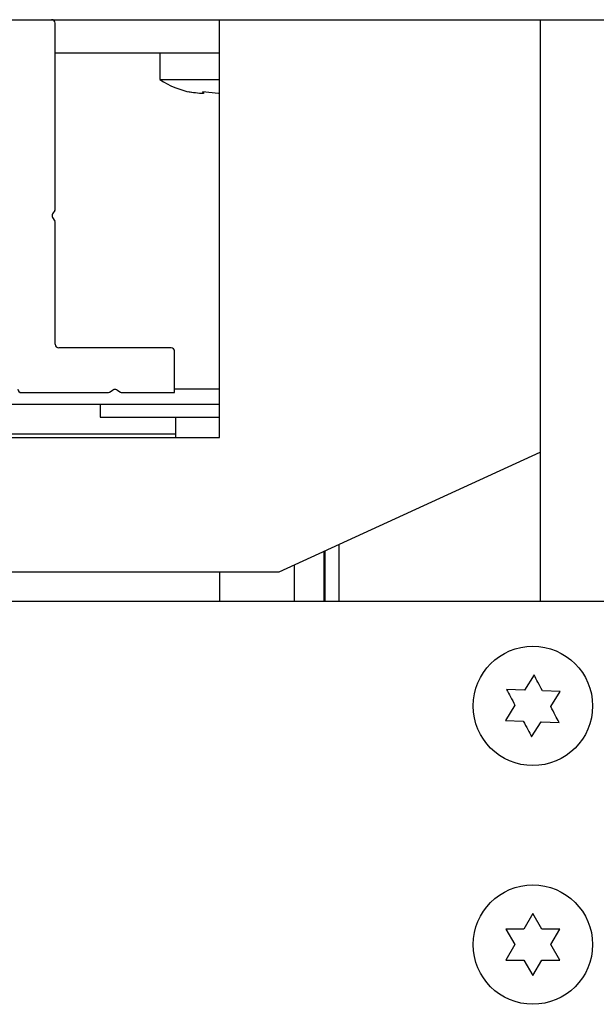
# Paper-space layout 'Sheet2' of a CAD drawing. Units: inches. Extents: x 0.1 to 10.8, y 0.2 to 8.4.
# Drawn here: x 3.6 to 3.7, y 7.1 to 7.2 of the extents above; entities that cross this region are included whole.
import ezdxf

# ---------------------------------------------------------------- set-up
doc = ezdxf.new("R2010")
doc.units = ezdxf.units.IN
doc.header["$MEASUREMENT"] = 0

psp = doc.layouts.new('Sheet2')

# ---------------------------------------------------------------- linework, layer by layer
at = {"color": 7, "linetype": 'Continuous', "lineweight": 25}
for p, q in [((1.833001210642098, 7.228534505328698), (3.795054782070669, 7.228534505328698)), ((3.64661728207067, 7.200281442295577), (3.64661728207067, 7.227998791042983)), ((3.671170853499241, 7.166034505328698), (3.671170853499241, 7.228534505328699)), ((3.719161924927813, 7.228534505328699), (3.719161924927813, 7.141480933900067)), ((3.671170853499241, 7.223513076757276), (3.64661728207067, 7.223513076757276)), ((3.66224228207067, 7.223513076757277), (3.66224228207067, 7.219584505328704)), ((3.66224228207067, 7.219584505328704), (3.666287423690277, 7.219584505328704)), ((3.666287423690277, 7.219584505328704), (3.671170853499241, 7.219584505328704)), ((3.671023309839466, 7.217472402192114), (3.668633348935944, 7.217759328770937)), ((3.668633348935944, 7.217759328770937), (3.66878089259572, 7.217472402192115)), ((3.66878089259572, 7.217741615427817), (3.66878089259572, 7.217472402192115)), ((3.646540764553189, 7.200005529041162), (3.64622503176523, 7.199480061440257)), ((3.64622503176523, 7.198928234931424), (3.646540764553189, 7.19840276733052)), ((3.64661728207067, 7.17996307675727), (3.64661728207067, 7.198126854076104)), ((3.663938710642098, 7.179427362471555), (3.647152996356384, 7.179427362471555)), ((3.664474424927813, 7.172730933900126), (3.664474424927813, 7.178891648185841)), ((3.654722183186568, 7.172807451417607), (3.655269940244825, 7.173136577062708)), ((3.655821766753657, 7.173136577062708), (3.656369523811914, 7.172807451417607)), ((3.664474424927813, 7.173288076757276), (3.671170853499241, 7.173288076757276)), ((3.641572639213527, 7.172730933900126), (3.654446269932151, 7.172730933900126)), ((3.65664543706633, 7.172730933900126), (3.664474424927813, 7.172730933900126)), ((3.619831567784956, 7.171020219614419), (3.671170853499241, 7.171020219614419)), ((3.653313710642098, 7.171020219614419), (3.653313710642098, 7.16907379104299)), ((3.653313710642098, 7.16907379104299), (3.671170853499241, 7.16907379104299)), ((3.664599424927812, 7.16907379104299), (3.664599424927812, 7.166034505328698)), ((3.613135139213527, 7.166034505328698), (3.671170853499241, 7.166034505328698)), ((3.638736371405016, 7.166591648185848), (3.664599424927812, 7.166591648185848)), ((3.680099424927812, 7.145945219614413), (3.719161924927813, 7.163802362471555)), ((3.689027996356383, 7.150026852267474), (3.689027996356383, 7.141480933900047)), ((3.686795853499241, 7.149006444104208), (3.686795853499242, 7.141480933900048)), ((3.686920853499241, 7.149063586961352), (3.686920853499241, 7.141480933900047)), ((3.682331567784955, 7.146965627777678), (3.682331567784955, 7.141480933900048)), ((3.539474424927799, 7.145945219614413), (3.680099424927812, 7.145945219614413)), ((3.671170853499241, 7.145945219614413), (3.671170853499241, 7.141480933900048)), ((3.729206567784974, 7.141480933900045), (3.532777996356403, 7.141480933900059)), ((3.718227377661619, 7.130491803146731), (3.716798355401688, 7.12822627003539)), ((3.716798355401688, 7.12822627003539), (3.714121835044187, 7.128331073059393)), ((3.722151396116691, 7.128016663987384), (3.71947487575919, 7.128121467011387)), ((3.720722373856761, 7.125751130876044), (3.722151396116691, 7.128016663987384)), ((3.715369333141758, 7.125960736924049), (3.713940310881826, 7.123695203812708)), ((3.713940310881826, 7.123695203812708), (3.716616831239328, 7.123590400788705)), ((3.717864329336899, 7.121220064653363), (3.719293351596829, 7.123485597764701)), ((3.719293351596829, 7.123485597764701), (3.721969871954331, 7.1233807947407)), ((3.718045853499257, 7.094781069991748), (3.71670656778497, 7.092461359088754)), ((3.719385139213541, 7.092461359088754), (3.718045853499257, 7.094781069991748)), ((3.714027996356399, 7.092461359088754), (3.715367282070684, 7.090141648185761)), ((3.720724424927827, 7.090141648185759), (3.722063710642113, 7.092461359088754)), ((3.715367282070684, 7.090141648185761), (3.714027996356398, 7.087821937282768)), ((3.722063710642112, 7.087821937282765), (3.720724424927827, 7.090141648185759)), ((3.716706567784969, 7.087821937282767), (3.718045853499254, 7.085502226379771)), ((3.718045853499254, 7.085502226379771), (3.719385139213541, 7.087821937282765))]:
    psp.add_line(p, q, dxfattribs=at)
for centre, radius in [((3.718045853499259, 7.125855933900047), 0.00892857142857166), ((3.718045853499255, 7.090141648185759), 0.008928571428571175)]:
    psp.add_circle(centre, radius, dxfattribs=at)
for centre, radius, start, end in [((3.646081567784956, 7.227998791042983), 0.000535714285714306, 0, 90), ((3.669385139213527, 7.230417838662039), 0.01297619047619113, 236.6015115320156, 259.1799283473208), ((3.646081567784956, 7.200281442295577), 0.000535714285714306, 329.0000000000469, 0), ((3.646684228533464, 7.19920414818584), 0.0005357142857145772, 148.9999999999891, 211.0000000000117), ((3.646081567784956, 7.198126854076104), 0.000535714285714306, 0, 30.99999999995393), ((3.647152996356384, 7.17996307675727), 0.000535714285714306, 180, 270.0000000000008), ((3.663938710642098, 7.178891648185841), 0.0005357142857147501, 0, 90), ((3.641572639213527, 7.17326664818584), 0.000535714285714306, 180, 270.0000000000008), ((3.655545853499241, 7.172677380294475), 0.0005357142857141965, 58.99999999996465, 121.0000000000353), ((3.654446269932151, 7.17326664818584), 0.0005357142857144253, 270.0000000000008, 301.0000000000769), ((3.65664543706633, 7.17326664818584), 0.000535714285714306, 238.9999999999655, 270.0000000000008)]:
    psp.add_arc(centre, radius, start, end, dxfattribs=at)
for points, knots in [([(3.66878089259572, 7.217472402192115), (3.668376887137058, 7.217495303944684), (3.66762452769222, 7.217537952749247), (3.666882189393488, 7.217689267647462), (3.666538475351977, 7.217759328770937)], [0, 0, 0, 0, 0.5369846307294438, 1, 1, 1, 1]), ([(3.71947487575919, 7.128121467011387), (3.719250120066423, 7.128548518997459), (3.718831568622109, 7.129343796853907), (3.718418592126318, 7.130128481907076), (3.718227377661619, 7.130491803146731)], [0, 0, 0, 0, 0.5369846307294297, 1, 1, 1, 1]), ([(3.714121835044187, 7.128331073059393), (3.714313049508887, 7.127967751819739), (3.714726026004677, 7.12718306676657), (3.715144577448991, 7.126387788910122), (3.715369333141758, 7.125960736924049)], [0, 0, 0, 0, 0.463015369270541, 1, 1, 1, 1]), ([(3.721969871954331, 7.1233807947407), (3.721778657489632, 7.123744115980354), (3.72136568099384, 7.124528801033523), (3.720947129549527, 7.125324078889972), (3.720722373856761, 7.125751130876044)], [0, 0, 0, 0, 0.463015369270405, 1, 1, 1, 1]), ([(3.716616831239329, 7.123590400788705), (3.716841586932095, 7.123163348802633), (3.717260138376409, 7.122368070946186), (3.7176731148722, 7.121583385893016), (3.717864329336899, 7.121220064653363)], [0, 0, 0, 0, 0.5369846307294893, 1, 1, 1, 1]), ([(3.71670656778497, 7.092461359088754), (3.716223982538367, 7.092461359088754), (3.715325287829083, 7.092461359088754), (3.714438563396837, 7.092461359088754), (3.714027996356399, 7.092461359088754)], [0, 0, 0, 0, 0.5369846307294843, 0.9999999999999999, 0.9999999999999999, 0.9999999999999999, 0.9999999999999999]), ([(3.722063710642113, 7.092461359088754), (3.721653143601675, 7.092461359088754), (3.720766419169428, 7.092461359088754), (3.719867724460144, 7.092461359088754), (3.719385139213541, 7.092461359088754)], [0, 0, 0, 0, 0.4630153692703779, 1, 1, 1, 1]), ([(3.714027996356398, 7.087821937282768), (3.714438563396836, 7.087821937282768), (3.715325287829083, 7.087821937282767), (3.716223982538366, 7.087821937282767), (3.716706567784969, 7.087821937282767)], [0, 0, 0, 0, 0.463015369270531, 1, 1, 1, 1]), ([(3.719385139213541, 7.087821937282767), (3.719867724460144, 7.087821937282765), (3.720766419169428, 7.087821937282765), (3.721653143601674, 7.087821937282765), (3.722063710642112, 7.087821937282765)], [0, 0, 0, 0, 0.5369846307294563, 1, 1, 1, 1])]:
    psp.add_open_spline(points, degree=3, knots=knots, dxfattribs=at)

doc.saveas('drawing.dxf')
